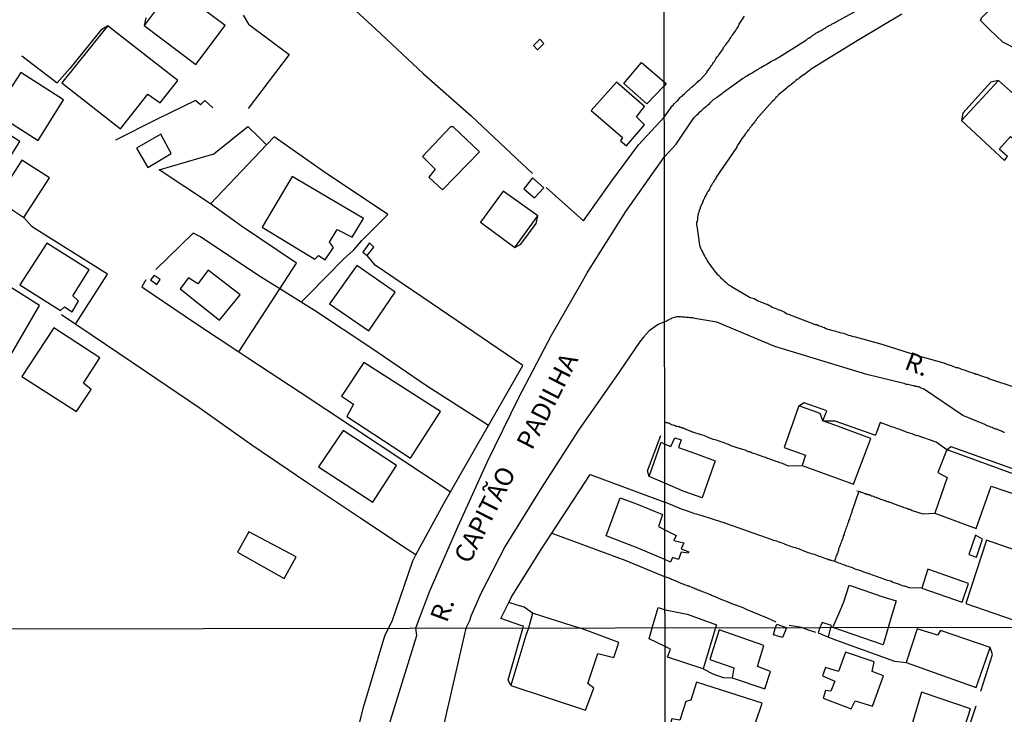
# Model space of a CAD drawing. Units: millimetres. Extents: x 180716 to 183131, y 1668736 to 1671511.
# Drawn here: x 181112 to 181246, y 1670942 to 1671036 of the extents above; entities that cross this region are included whole.
import ezdxf
from ezdxf.enums import TextEntityAlignment as Align

# ---------------------------------------------------------------- set-up
doc = ezdxf.new("R2010")
doc.units = ezdxf.units.MM
doc.header["$MEASUREMENT"] = 0
for name, color, linetype in [('V-EDIFICACAO', 2, 'Continuous'), ('V-LOTE', 10, 'Continuous'), ('V-NOME_DOS_LOGRADOUROS', 7, 'Continuous'), ('V-QUADRA', 41, 'Continuous'), ('V-TESTADA', 250, 'Continuous'), ('X-LIMITE_1000', 7, 'Continuous')]:
    doc.layers.add(name, color=color, linetype=linetype)

msp = doc.modelspace()

# ---------------------------------------------------------------- linework, layer by layer
at = {"layer": 'V-EDIFICACAO'}
for points in [[(181132.63, 1671040.88), (181132.23, 1671040.35), (181128.67, 1671035.61), (181135.69, 1671030.3), (181139.68, 1671035.61), (181133.34, 1671040.35), (181132.63, 1671040.88)], [(181123.74, 1671035.57), (181123.27, 1671034.99), (181117.49, 1671027.83), (181125.48, 1671021.58), (181129.18, 1671026.3), (181130.88, 1671025.11), (181133.26, 1671028.13), (181124.48, 1671034.99), (181123.74, 1671035.57)], [(181182.45, 1671033.74), (181181.6, 1671032.89), (181182.11, 1671032.29), (181183, 1671033.19), (181182.45, 1671033.74)], [(181199.33, 1671027.44), (181196.97, 1671024.96), (181193.85, 1671027.72), (181196.25, 1671030.58), (181199.33, 1671027.98), (181199.59, 1671027.73)], [(181111.92, 1671029.23), (181110.18, 1671026.51), (181108.99, 1671027.24), (181107.2, 1671024.51), (181114.3, 1671020.01), (181117.75, 1671025.53), (181111.92, 1671029.23)], [(181248.13, 1671023.75), (181248.81, 1671024.51), (181244.76, 1671028.14), (181239.71, 1671022.7), (181245.58, 1671017.27), (181245.96, 1671017.81), (181244.85, 1671018.82), (181246.37, 1671020.54), (181248.88, 1671018.44), (181251.13, 1671020.83), (181248.13, 1671023.75)], [(181189.42, 1671024.09), (181193.68, 1671020.39), (181193.38, 1671019.97), (181194.19, 1671019.29), (181196.65, 1671022.13), (181195.59, 1671023.2), (181196.65, 1671024.6), (181192.87, 1671027.92), (181189.42, 1671024.09)], [(181099.96, 1671017.18), (181103.72, 1671014.78), (181104.27, 1671014.74), (181104.91, 1671015.67), (181107.97, 1671013.8), (181111.79, 1671019.88), (181104.14, 1671024.73), (181099.85, 1671018.34), (181099.33, 1671017.57)], [(181170.68, 1671021.84), (181170.29, 1671021.84), (181166.51, 1671017.84), (181168.21, 1671016.1), (181167.36, 1671015.03), (181169.23, 1671013.29), (181174.25, 1671018.48), (181170.68, 1671021.84)], [(181127.65, 1671018.95), (181129.18, 1671016.35), (181132.37, 1671018.22), (181130.97, 1671020.86), (181127.65, 1671018.95)], [(181112.05, 1671017.33), (181108.61, 1671011.97), (181112.35, 1671009.55), (181115.83, 1671014.91), (181112.05, 1671017.33)], [(181148.78, 1671015.12), (181144.74, 1671008.23), (181151.88, 1671003.9), (181152.35, 1671004.36), (181153.29, 1671003.77), (181154.39, 1671005.47), (181153.88, 1671006.19), (181154.9, 1671007.89), (181156.94, 1671006.87), (181158.47, 1671009.42), (181148.78, 1671015.12)], [(181181.43, 1671014.91), (181180.28, 1671013.42), (181181.73, 1671012.19), (181182.96, 1671013.55), (181181.43, 1671014.91)], [(181177.48, 1671013.12), (181174.37, 1671008.91), (181179.05, 1671005.47), (181182.15, 1671009.76), (181177.48, 1671013.12)], [(181115.45, 1671006.06), (181111.79, 1671000.41), (181117.32, 1670996.92), (181117.87, 1670997.39), (181118.89, 1670996.75), (181119.79, 1670998.16), (181118.98, 1670998.92), (181121.23, 1671002.45), (181115.45, 1671006.06)], [(181159.32, 1671006.11), (181158.39, 1671004.83), (181158.98, 1671004.36), (181159.88, 1671005.51), (181159.32, 1671006.11)], [(181153.88, 1670997.82), (181159.2, 1670994.16), (181162.77, 1670999.39), (181157.58, 1671003), (181153.88, 1670997.82)], [(181130.03, 1671001.68), (181129.56, 1671001.09), (181130.41, 1671000.45), (181130.88, 1671001.13), (181130.03, 1671001.68)], [(181137.39, 1671002.41), (181135.98, 1671000.54), (181134.71, 1671001.34), (181133.56, 1670999.86), (181138.92, 1670995.6), (181141.72, 1670999.05), (181137.39, 1671002.41)], [(181112.09, 1670987.95), (181119.49, 1670983.19), (181121.49, 1670986.17), (181120.47, 1670987.06), (181122.68, 1670990.46), (181116.43, 1670994.54), (181112.09, 1670987.95)], [(181158.52, 1670989.87), (181155.5, 1670985.27), (181157.11, 1670984.17), (181156.22, 1670982.51), (181164.85, 1670976.86), (181168.93, 1670983.19), (181158.52, 1670989.87)], [(181220.88, 1670981.94), (181220.52, 1670982.91), (181217.62, 1670983.95), (181215.63, 1670978.32), (181218.51, 1670977.27), (181218.08, 1670975.84), (181225.06, 1670973.34), (181227.4, 1670979.54), (181222.52, 1670981.34), (181220.88, 1670981.94)], [(181155.71, 1670980.6), (181152.39, 1670975.67), (181159.75, 1670970.9), (181162.98, 1670975.84), (181155.71, 1670980.6)], [(181199.43, 1670973.48), (181197.28, 1670974.38), (181198.94, 1670979.03), (181199.42, 1670978.78), (181200.22, 1670978.44), (181200.8, 1670979.64), (181201.66, 1670979.34), (181201.28, 1670978.32), (181203.57, 1670977.49), (181206.27, 1670976.49), (181205.43, 1670974.18), (181204.48, 1670971.49), (181201.91, 1670972.37)], [(181237.74, 1670977.99), (181237.61, 1670977.67), (181236.51, 1670974.91), (181237.76, 1670974.22), (181236.09, 1670969.38), (181241.7, 1670967.3), (181243.77, 1670973.06), (181247.46, 1670971.79), (181248.34, 1670974.15), (181238.29, 1670977.79), (181237.74, 1670977.99)], [(181199.44, 1670963.08), (181195.88, 1670964.57), (181191.43, 1670966.31), (181193.35, 1670971.47), (181195.57, 1670970.65), (181199.08, 1670969.19), (181198.54, 1670967.58), (181199.44, 1670967.11), (181200.97, 1670966.34), (181200.65, 1670965.69), (181201.99, 1670965.34), (181201.64, 1670964.54), (181202.7, 1670964.13), (181202.6, 1670963.95), (181201.63, 1670964.07), (181201.27, 1670963.1), (181200.47, 1670963.36), (181200.21, 1670962.75)], [(181142.91, 1670966.87), (181141.38, 1670964.1), (181147.72, 1670960.53), (181149.33, 1670963.46), (181142.91, 1670966.87)], [(181246.72, 1670954.9), (181249.08, 1670954.09), (181251.96, 1670962.65), (181243.13, 1670965.73), (181240.32, 1670957.1)], [(181240.7, 1670963.76), (181241.77, 1670963.41), (181242.59, 1670965.84), (181241.6, 1670966.42), (181240.7, 1670963.76)], [(181235.14, 1670961.76), (181234.32, 1670959.19), (181239.79, 1670957.29), (181240.65, 1670959.84), (181235.14, 1670961.76)], [(181222.25, 1670953.85), (181223.06, 1670955.71), (181223.75, 1670957.33), (181224.44, 1670959.6), (181226.58, 1670958.89), (181228.77, 1670958.12), (181230.86, 1670957.46), (181230.16, 1670955.25), (181229.75, 1670953.86), (181229.09, 1670951.51)], [(181188.06, 1670953.72), (181186.83, 1670954.1), (181182.85, 1670955.35), (181181.44, 1670955.81), (181181.17, 1670954.78), (181180.88, 1670953.75), (181180.54, 1670952.78), (181178.5, 1670946), (181188.64, 1670942.64), (181189.79, 1670945.62), (181188.96, 1670946.26), (181190.33, 1670950.32), (181192.47, 1670949.77), (181193.15, 1670951.82), (181188.83, 1670953.43)], [(181199.46, 1670951.29), (181197.27, 1670952.33), (181197.71, 1670953.81), (181198.52, 1670956.57), (181199.46, 1670956.27), (181200.2, 1670956.12), (181202.45, 1670955.65), (181205.06, 1670954.72), (181206.45, 1670954.23), (181206.32, 1670953.82), (181204.64, 1670948.24), (181199.78, 1670949.81), (181200.18, 1670950.9)], [(181220.49, 1670953.85), (181220.26, 1670953.12), (181221.64, 1670952.54), (181221.97, 1670953.85), (181222.04, 1670954.12), (181220.79, 1670954.54), (181220.62, 1670954.14)], [(181206.82, 1670953.56), (181205.51, 1670949.52), (181208.78, 1670948.37), (181208.58, 1670947.03), (181213, 1670945.55), (181213.78, 1670947.87), (181212, 1670948.57), (181212.88, 1670951.42), (181206.82, 1670953.56)], [(181214.45, 1670953.84), (181214.64, 1670954.3), (181215.76, 1670953.89), (181215.96, 1670953.84), (181215.76, 1670953.36), (181215.41, 1670952.51), (181214.2, 1670952.86), (181214.42, 1670953.74)], [(181236.86, 1670953.43), (181236.45, 1670952.81), (181233.71, 1670953.68), (181232.2, 1670949.12), (181241.71, 1670945.72), (181243.61, 1670951.13), (181236.86, 1670953.43)], [(181223.96, 1670950.5), (181223.02, 1670947.89), (181221.23, 1670948.43), (181220.83, 1670947.3), (181222.52, 1670946.55), (181221.99, 1670945.22), (181221.26, 1670945.32), (181220.92, 1670944.24), (181224.71, 1670942.83), (181225.26, 1670943.88), (181227.63, 1670943.17), (181229.14, 1670947.31), (181227.59, 1670947.88), (181227.86, 1670949.2), (181223.96, 1670950.5)], [(181203.73, 1670946.42), (181202.95, 1670943.99), (181202.28, 1670943.79), (181201.47, 1670941.27), (181200.35, 1670941.45), (181199.61, 1670938.77), (181204, 1670937.4), (181204.42, 1670938.36), (181204.89, 1670938.45), (181209.05, 1670937.14), (181209.28, 1670936.83), (181209.08, 1670936.09), (181210.76, 1670935.58), (181212.37, 1670940.17), (181211.74, 1670940.9), (181212.63, 1670943.58), (181203.73, 1670946.42)], [(181234.29, 1670945.07), (181232.98, 1670940.64), (181235.42, 1670939.8), (181235.49, 1670939.14), (181239.35, 1670937.87), (181240.95, 1670942.81), (181234.29, 1670945.07)]]:
    msp.add_lwpolyline(points, close=True, dxfattribs=at)
at = {"layer": 'V-LOTE'}
for points in [[(181199.29, 1671050.23), (181192.1, 1671056.52), (181186.68, 1671061.38), (181181.21, 1671066.19), (181179.16, 1671068.18), (181172.77, 1671061.38), (181165.51, 1671053.25), (181157.73, 1671045.17), (181153.64, 1671041.13), (181160.14, 1671035.1), (181166.64, 1671029.07), (181173.09, 1671023.34), (181179.33, 1671017.51), (181181.43, 1671015.52)], [(181245.55, 1671039.98), (181245.19, 1671039.6), (181245.17, 1671039.57), (181245.11, 1671039.55), (181245.09, 1671039.48), (181244.98, 1671039.39), (181244.98, 1671039.37), (181244.92, 1671039.33), (181244.85, 1671039.18), (181244.72, 1671039.07), (181244.61, 1671038.94), (181244.44, 1671038.75), (181244.22, 1671038.53), (181243.98, 1671038.27), (181243.84, 1671038.12), (181243.68, 1671037.93), (181243.45, 1671037.69), (181243.21, 1671037.43), (181243.04, 1671037.24), (181242.82, 1671037), (181242.58, 1671036.78), (181242.41, 1671036.61), (181242.37, 1671036.54), (181242.25, 1671036.35)], [(181142.15, 1671037.01), (181142.88, 1671035.78)], [(181199.34, 1671023.19), (181200.27, 1671024.48), (181200.27, 1671024.51), (181200.38, 1671024.66), (181200.53, 1671024.81), (181200.7, 1671024.98), (181200.85, 1671025.15), (181201.05, 1671025.33), (181201.2, 1671025.45), (181201.5, 1671025.83), (181201.6, 1671025.93), (181201.76, 1671026.04), (181201.89, 1671026.19), (181202.08, 1671026.34), (181202.21, 1671026.47), (181202.32, 1671026.58), (181202.47, 1671026.69), (181202.62, 1671026.86), (181202.77, 1671026.99), (181202.88, 1671027.05), (181203.03, 1671027.23), (181203.18, 1671027.35), (181203.33, 1671027.46), (181203.44, 1671027.57), (181203.59, 1671027.7), (181203.72, 1671027.81), (181203.85, 1671027.94), (181203.96, 1671028.04), (181204.09, 1671028.13), (181204.2, 1671028.24), (181204.33, 1671028.35), (181205.08, 1671029.18), (181205.1, 1671029.19), (181205.14, 1671029.23), (181205.12, 1671029.34), (181205.21, 1671029.36), (181205.23, 1671029.49), (181205.3, 1671029.54), (181205.34, 1671029.6), (181205.45, 1671029.75), (181205.58, 1671029.88), (181205.64, 1671030.01), (181205.75, 1671030.18), (181205.79, 1671030.22), (181205.86, 1671030.29), (181205.96, 1671030.44), (181206.05, 1671030.57), (181206.18, 1671030.74), (181206.25, 1671030.92), (181206.35, 1671031.09), (181206.46, 1671031.22), (181206.59, 1671031.39), (181206.7, 1671031.52), (181206.74, 1671031.65), (181206.87, 1671031.82), (181206.98, 1671031.95), (181207.11, 1671032.13), (181207.24, 1671032.3), (181207.35, 1671032.47), (181207.35, 1671032.49), (181207.39, 1671032.6), (181207.45, 1671032.73), (181207.58, 1671032.86), (181207.71, 1671033.01), (181207.84, 1671033.2), (181207.95, 1671033.33), (181208.06, 1671033.48), (181208.21, 1671033.68), (181208.25, 1671033.81), (181208.38, 1671033.98), (181208.47, 1671034.15), (181208.58, 1671034.26), (181208.71, 1671034.46), (181208.84, 1671034.63), (181208.94, 1671034.76), (181209.05, 1671034.93), (181209.14, 1671035.1), (181209.27, 1671035.28), (181209.37, 1671035.45), (181209.53, 1671035.79), (181210.25, 1671036.89)], [(181242.25, 1671036.35), (181243.57, 1671035.02), (181245.31, 1671033.42), (181245.45, 1671033.3), (181247.22, 1671032.42)], [(181142.88, 1671035.78), (181148.38, 1671031.67), (181142.8, 1671024.36)], [(181112.07, 1671031.48), (181116.87, 1671027.81)], [(181138, 1671024.45), (181136.93, 1671025.42), (181136.36, 1671024.86), (181135.65, 1671025.42), (181130.38, 1671022.86), (181124.8, 1671020.05)], [(181188.39, 1671009.07), (181192.23, 1671014.54), (181195.86, 1671019.4), (181199.34, 1671023.19)], [(181137.7, 1671011.41), (181130.74, 1671016.01), (181138.16, 1671018.21), (181142.76, 1671021.89), (181144.3, 1671020.39), (181145.3, 1671019.41)], [(181157.16, 1671005.16), (181158.25, 1671006.43), (181161.78, 1671009.96), (181153.03, 1671015.79), (181146.33, 1671020.49), (181145.3, 1671019.41)], [(181145.3, 1671019.41), (181137.7, 1671011.41)], [(181110.22, 1670990.25), (181114.46, 1670997.6), (181106.33, 1671002.71), (181098.2, 1671007.62), (181091.29, 1671012.22), (181083.31, 1671017.21)], [(181183.32, 1671013.62), (181188.39, 1671009.07)], [(181147.12, 1670999.85), (181149.39, 1671003.36), (181141.92, 1671008.37), (181137.7, 1671011.41)], [(181119.37, 1670995.06), (181123.72, 1671001.86), (181113.74, 1671008.1), (181113.41, 1671008.32), (181112.35, 1671009.55)], [(181147.12, 1670999.85), (181144.15, 1671001.69), (181136.32, 1671006.91), (181135.35, 1671007.42), (181130.28, 1671002.46)], [(181151, 1670999.05), (181155.85, 1671003.98), (181157.02, 1671005)], [(181157.02, 1671005), (181157.16, 1671005.16)], [(181160.09, 1671003.05), (181158.98, 1671004.36)], [(181180.12, 1670989.46), (181168.96, 1670997.03), (181160.09, 1671003.05)], [(181128.9, 1671001.08), (181128.39, 1671000.11), (181135.65, 1670995.2), (181141.57, 1670991.28)], [(181141.57, 1670991.28), (181147.12, 1670999.85)], [(181150.02, 1670998.05), (181147.12, 1670999.85)], [(181150.02, 1670998.05), (181151, 1670999.05)], [(181175.46, 1670981.3), (181167.16, 1670986.6), (181159.49, 1670991.82), (181151.82, 1670996.93), (181150.02, 1670998.05)], [(181164.61, 1670964.38), (181158.14, 1670968.68), (181150.67, 1670973.64), (181143.3, 1670978.6), (181136.14, 1670983.71), (181128.88, 1670988.62), (181121.62, 1670993.53), (181117.48, 1670996.34)], [(181141.57, 1670991.28), (181142.76, 1670990.5), (181149.87, 1670985.8), (181156.98, 1670981.1), (181164.09, 1670976.4), (181169.3, 1670972.96)], [(181175.46, 1670981.3), (181178.48, 1670986.6), (181180.12, 1670989.46)], [(181170.3, 1670972.3), (181173.93, 1670978.62), (181175.46, 1670981.3)], [(181216.27, 1670975.79), (181215.78, 1670975.93), (181215.78, 1670975.96), (181215.78, 1670976), (181215.59, 1670976.04), (181215.4, 1670976.13), (181215.23, 1670976.17), (181215.05, 1670976.24), (181214.88, 1670976.3), (181214.71, 1670976.36), (181214.53, 1670976.41), (181213.46, 1670976.81), (181213.43, 1670976.8), (181213.35, 1670976.82), (181213.28, 1670976.86), (181213.11, 1670976.93), (181212.96, 1670976.99), (181212.72, 1670977.05), (181212.57, 1670977.12), (181212.33, 1670977.2), (181212.16, 1670977.27), (181211.99, 1670977.33), (181211.82, 1670977.4), (181211.64, 1670977.46), (181211.47, 1670977.49), (181211.3, 1670977.55), (181211.13, 1670977.62), (181210.95, 1670977.7), (181210.78, 1670977.72), (181210.67, 1670977.74), (181210.61, 1670977.81), (181210.5, 1670977.9), (181209.36, 1670978.2), (181208.29, 1670978.58), (181208.17, 1670978.65), (181208.06, 1670978.69), (181207.8, 1670978.8), (181207.59, 1670978.89), (181207.37, 1670978.97), (181207.16, 1670979.02), (181206.94, 1670979.1), (181206.68, 1670979.19), (181206.46, 1670979.3), (181206.21, 1670979.36), (181205.99, 1670979.41), (181205.79, 1670979.49), (181205.52, 1670979.58), (181205.3, 1670979.66), (181205.04, 1670979.79), (181204.82, 1670979.88), (181204.57, 1670979.97), (181204.35, 1670980.01), (181203.24, 1670980.4), (181203.06, 1670980.44), (181202.9, 1670980.53), (181202.71, 1670980.59), (181202.54, 1670980.66), (181202.36, 1670980.72), (181202.24, 1670980.79), (181202.11, 1670980.83), (181202.04, 1670980.87), (181201.93, 1670980.87), (181201.91, 1670980.92), (181201.78, 1670980.92), (181201.76, 1670980.96), (181201.71, 1670980.96), (181201.65, 1670980.98), (181201.63, 1670981), (181201.52, 1670981), (181201.46, 1670981.07), (181201.39, 1670981.09), (181201.29, 1670981.13), (181201.16, 1670981.15), (181201.03, 1670981.17), (181200.98, 1670981.17), (181200.87, 1670981.22), (181200.85, 1670981.26), (181200.81, 1670981.26), (181200.74, 1670981.28), (181200.68, 1670981.3), (181200.55, 1670981.35), (181200.38, 1670981.39), (181200.21, 1670981.48), (181200.08, 1670981.52), (181199.95, 1670981.59), (181199.78, 1670981.63), (181199.6, 1670981.69), (181199.54, 1670981.72), (181199.51, 1670981.72), (181199.41, 1670981.77)], [(181228.65, 1670981.68), (181228.04, 1670979.98)], [(181237.74, 1670977.98), (181236.29, 1670979.01), (181233.69, 1670979.93), (181233.61, 1670979.9), (181233.56, 1670979.92), (181233.44, 1670979.97), (181233.22, 1670980.05), (181233.01, 1670980.14), (181232.79, 1670980.21), (181232.57, 1670980.29), (181232.36, 1670980.35), (181232.14, 1670980.44), (181231.95, 1670980.53), (181231.67, 1670980.61), (181231.47, 1670980.7), (181231.24, 1670980.79), (181231.02, 1670980.83), (181230.8, 1670980.92), (181230.59, 1670981), (181230.37, 1670981.07), (181230.18, 1670981.13), (181229.9, 1670981.24), (181228.65, 1670981.68)], [(181218.08, 1670975.83), (181216.27, 1670975.79)], [(181184.07, 1670966.68), (181189.28, 1670974.65)], [(181189.28, 1670974.65), (181198.08, 1670971.38), (181199.44, 1670970.86)], [(181165.61, 1670963.72), (181169.38, 1670970.69), (181170.3, 1670972.3)], [(181169.3, 1670972.96), (181170.3, 1670972.3)], [(181225.79, 1670972.36), (181224.84, 1670969.6), (181224.82, 1670969.57), (181224.82, 1670969.46), (181224.78, 1670969.42), (181224.72, 1670969.35), (181224.72, 1670969.25), (181224.65, 1670969.07), (181224.59, 1670968.9), (181224.52, 1670968.73), (181224.5, 1670968.56), (181224.39, 1670968.38), (181224.37, 1670968.21), (181224.26, 1670968.04), (181224.24, 1670967.87), (181224.18, 1670967.69), (181224.11, 1670967.52), (181224.03, 1670967.35), (181223.98, 1670967.18), (181223.92, 1670967), (181223.85, 1670966.83), (181223.79, 1670966.66), (181223.77, 1670966.48), (181223.66, 1670966.27), (181223.64, 1670966.1), (181223.55, 1670965.92), (181223.51, 1670965.75), (181223.4, 1670965.58), (181223.38, 1670965.41), (181223.27, 1670965.23), (181223.25, 1670965.06), (181223.14, 1670964.89), (181223.12, 1670964.72), (181223.03, 1670964.54), (181223.03, 1670964.37), (181223.01, 1670964.26), (181222.95, 1670964.24), (181222.92, 1670964.2), (181222.9, 1670964.02), (181222.88, 1670963.89), (181222.79, 1670963.85), (181222.77, 1670963.68), (181222.75, 1670963.59), (181222.69, 1670963.57), (181222.67, 1670963.51), (181222.65, 1670963.33), (181222.54, 1670963.16), (181222.46, 1670962.88), (181222.44, 1670962.85)], [(181225.52, 1670972.44), (181225.9, 1670972.33), (181225.95, 1670972.33), (181226.1, 1670972.24), (181226.27, 1670972.2), (181226.4, 1670972.14), (181226.6, 1670972.07), (181226.66, 1670972.05), (181226.68, 1670971.98), (181226.75, 1670971.98), (181226.79, 1670971.99), (181226.88, 1670971.99), (181227.01, 1670971.94), (181227.11, 1670971.92), (181227.18, 1670971.88), (181227.31, 1670971.86), (181227.35, 1670971.81), (181227.44, 1670971.75), (181227.57, 1670971.72), (181227.76, 1670971.68), (181227.91, 1670971.62), (181228.11, 1670971.55), (181228.26, 1670971.46), (181228.43, 1670971.42), (181228.56, 1670971.38), (181228.73, 1670971.29), (181228.91, 1670971.25), (181229.04, 1670971.21), (181229.17, 1670971.16), (181229.27, 1670971.1), (181229.34, 1670971.1), (181229.51, 1670971.03), (181229.64, 1670970.99), (181229.77, 1670970.95), (181229.94, 1670970.9), (181230.11, 1670970.82), (181230.24, 1670970.77), (181230.42, 1670970.71), (181230.59, 1670970.64), (181230.72, 1670970.6), (181230.85, 1670970.56), (181231.02, 1670970.47), (181231.19, 1670970.43), (181231.32, 1670970.39), (181231.5, 1670970.32), (181231.58, 1670970.3), (181231.67, 1670970.26), (181231.8, 1670970.21), (181231.84, 1670970.19), (181231.88, 1670970.15), (181231.93, 1670970.15), (181232.1, 1670970.13), (181232.27, 1670970.08), (181232.4, 1670970.02), (181232.53, 1670969.95), (181232.72, 1670969.91), (181232.83, 1670969.89), (181232.89, 1670969.8), (181234.46, 1670969.29), (181236.09, 1670969.37)], [(181213.99, 1670965.77), (181211.56, 1670966.61), (181211.13, 1670966.76), (181210.93, 1670966.85), (181210.65, 1670966.93), (181210.44, 1670967.02), (181207.59, 1670968.04), (181207.37, 1670968.1), (181207.16, 1670968.18), (181204.35, 1670969.07), (181204.13, 1670969.13), (181203.92, 1670969.22), (181203.7, 1670969.26), (181203.49, 1670969.31), (181203.27, 1670969.39), (181203.06, 1670969.48), (181202.84, 1670969.52), (181202.64, 1670969.61), (181202.36, 1670969.72), (181202.15, 1670969.78), (181201.93, 1670969.85), (181199.44, 1670970.86)], [(181178.22, 1670957.26), (181178.54, 1670957.93), (181182.53, 1670964.32), (181184.07, 1670966.68)], [(181184.07, 1670966.68), (181194.1, 1670962.95), (181199.45, 1670960.75)], [(181222.44, 1670962.85), (181222.16, 1670962.91), (181222, 1670962.94), (181221.91, 1670962.96), (181221.91, 1670962.99), (181221.79, 1670963.03), (181221.72, 1670963.05), (181221.7, 1670963.07), (181221.61, 1670963.07), (181221.48, 1670963.12), (181221.31, 1670963.2), (181221.05, 1670963.29), (181220.84, 1670963.35), (181220.62, 1670963.44), (181220.4, 1670963.52), (181220.19, 1670963.61), (181219.97, 1670963.68), (181219.8, 1670963.76), (181219.54, 1670963.83), (181219.33, 1670963.87), (181219.11, 1670963.96), (181218.89, 1670964.02), (181218.72, 1670964.11), (181218.46, 1670964.19), (181218.25, 1670964.28), (181218.03, 1670964.34), (181217.81, 1670964.43), (181217.6, 1670964.52), (181217.38, 1670964.58), (181217.21, 1670964.67), (181216.95, 1670964.73), (181216.74, 1670964.78), (181216.54, 1670964.86), (181216.26, 1670964.95), (181216.05, 1670965.06), (181215.83, 1670965.12), (181215.76, 1670965.15), (181215.7, 1670965.19), (181215.48, 1670965.25), (181215.27, 1670965.34), (181215.05, 1670965.42), (181214.84, 1670965.49), (181214.62, 1670965.58), (181214.41, 1670965.64), (181214.19, 1670965.68), (181213.99, 1670965.77)], [(181165.61, 1670963.72), (181164.61, 1670964.38)], [(181161.87, 1670953.76), (181162.38, 1670954.74), (181165.18, 1670962.92), (181165.61, 1670963.72)], [(181232.64, 1670959.24), (181231.96, 1670959.47), (181231.88, 1670959.47), (181231.71, 1670959.51), (181231.5, 1670959.62), (181231.3, 1670959.68), (181231.02, 1670959.77), (181230.76, 1670959.9), (181230.55, 1670959.94), (181230.33, 1670960.03), (181230.11, 1670960.14), (181229.9, 1670960.18), (181229.68, 1670960.24), (181229.42, 1670960.33), (181229.17, 1670960.42), (181228.95, 1670960.53), (181228.73, 1670960.59), (181228.52, 1670960.66), (181228.3, 1670960.76), (181228.04, 1670960.85), (181227.83, 1670960.91), (181227.61, 1670960.98), (181227.4, 1670961.06), (181227.18, 1670961.13), (181227.11, 1670961.15), (181227.02, 1670961.17), (181226.92, 1670961.22), (181226.71, 1670961.28), (181226.51, 1670961.37), (181226.23, 1670961.45), (181226.03, 1670961.54), (181225.76, 1670961.65), (181225.54, 1670961.71), (181225.28, 1670961.8), (181225.09, 1670961.88), (181224.81, 1670961.99), (181224.59, 1670962.06), (181224.37, 1670962.14), (181224.16, 1670962.19), (181223.94, 1670962.27), (181223.68, 1670962.36), (181223.47, 1670962.44), (181223.25, 1670962.53), (181223.04, 1670962.6), (181222.82, 1670962.68), (181222.44, 1670962.85)], [(181214.55, 1670954.59), (181213.38, 1670955.14), (181210.59, 1670956.25), (181210.05, 1670956.51), (181208.58, 1670957.07), (181208.54, 1670957.09), (181208.36, 1670957.16), (181208.3, 1670957.18), (181208.23, 1670957.22), (181206.85, 1670957.76), (181206.68, 1670957.83), (181206.01, 1670958.11), (181205.77, 1670958.2), (181205.64, 1670958.28), (181205.47, 1670958.33), (181205.32, 1670958.41), (181205.08, 1670958.5), (181204.93, 1670958.58), (181204.7, 1670958.65), (181204.52, 1670958.69), (181204.35, 1670958.78), (181204.18, 1670958.84), (181204.02, 1670958.91), (181203.83, 1670958.99), (181203.66, 1670959.06), (181203.49, 1670959.1), (181203.37, 1670959.19), (181203.23, 1670959.23), (181203.06, 1670959.32), (181202.88, 1670959.36), (181202.75, 1670959.45), (181202.58, 1670959.49), (181202.43, 1670959.58), (181202.24, 1670959.62), (181202.06, 1670959.66), (181201.89, 1670959.75), (181201.72, 1670959.81), (181201.54, 1670959.9), (181201.37, 1670959.96), (181201.22, 1670960.03), (181201.03, 1670960.11), (181200.85, 1670960.2), (181200.68, 1670960.24), (181200.51, 1670960.35), (181200.34, 1670960.4), (181200.18, 1670960.46), (181199.99, 1670960.55), (181199.82, 1670960.59), (181199.45, 1670960.75)], [(181234.32, 1670959.18), (181232.64, 1670959.24)], [(181177.16, 1670955.06), (181178.22, 1670957.26)], [(181179.22, 1670956.95), (181178.22, 1670957.26)], [(181180.3, 1670956.6), (181179.22, 1670956.95)], [(181181.44, 1670955.81), (181180.3, 1670956.6)], [(181180.21, 1670954.03), (181179.84, 1670954.15), (181177.16, 1670955.06)], [(181154.27, 1670926.39), (181158.51, 1670943.19), (181161.38, 1670952.74), (181161.87, 1670953.76)], [(181218.03, 1670953.84), (181217.76, 1670953.92), (181216.29, 1670954.13)], [(181219.91, 1670953.18), (181218.79, 1670953.54), (181218.03, 1670953.84)], [(181221.64, 1670952.54), (181222.97, 1670952.03), (181230.64, 1670949.29), (181232.2, 1670949.12)], [(181204.64, 1670948.24), (181205.93, 1670947.57)], [(181205.93, 1670947.57), (181207.33, 1670947.06), (181208.58, 1670947.03)]]:
    msp.add_lwpolyline(points, dxfattribs=at)
at = {"layer": 'V-QUADRA'}
for points in [[(181160, 1670934.2), (181165.73, 1670952.75), (181165.58, 1670953.75), (181165.58, 1670953.75), (181165.96, 1670954.75), (181167.5, 1670958.85), (181171.33, 1670967.62), (181175.32, 1670976.39), (181179.55, 1670985), (181184.02, 1670993.57), (181188, 1671000.47), (181188, 1671000.47), (181188.89, 1671002.02), (181194.12, 1671010.35), (181199.35, 1671017.72), (181199.35, 1671017.72), (181200.94, 1671019.5), (181200.94, 1671019.5), (181201.06, 1671019.63), (181203.26, 1671022.94), (181203.33, 1671022.97), (181203.46, 1671023.17), (181203.72, 1671023.43), (181204, 1671023.68), (181204.19, 1671023.88), (181204.43, 1671024.1), (181204.67, 1671024.33), (181204.93, 1671024.59), (181205.08, 1671024.68), (181205.27, 1671024.85), (181205.47, 1671025), (181205.64, 1671025.17), (181205.86, 1671025.37), (181206.05, 1671025.56), (181206.34, 1671025.74), (181206.48, 1671025.87), (181206.74, 1671026.06), (181206.98, 1671026.23), (181207.2, 1671026.38), (181207.39, 1671026.58), (181209.98, 1671028.42), (181210.22, 1671028.56), (181210.39, 1671028.67), (181210.56, 1671028.78), (181210.78, 1671028.91), (181210.8, 1671028.91), (181210.89, 1671028.99), (181211, 1671028.99), (181211.1, 1671029.08), (181211.21, 1671029.15), (181211.43, 1671029.29), (181211.62, 1671029.43), (181211.77, 1671029.49), (181211.99, 1671029.62), (181212.16, 1671029.73), (181212.29, 1671029.81), (181212.46, 1671029.9), (181212.68, 1671030.03), (181212.91, 1671030.18), (181213.15, 1671030.29), (181213.17, 1671030.33), (181213.26, 1671030.33), (181213.34, 1671030.44), (181213.41, 1671030.46), (181213.63, 1671030.59), (181213.84, 1671030.72), (181214.02, 1671030.8), (181214.21, 1671030.91), (181214.41, 1671031.02), (181214.6, 1671031.15), (181214.84, 1671031.28), (181214.99, 1671031.35), (181218.52, 1671033.59), (181218.57, 1671033.63), (181218.7, 1671033.72), (181218.85, 1671033.83), (181219, 1671033.91), (181219.15, 1671034.02), (181219.28, 1671034.08), (181219.43, 1671034.22), (181219.54, 1671034.28), (181219.67, 1671034.41), (181219.8, 1671034.43), (181219.82, 1671034.48), (181219.93, 1671034.56), (181220.02, 1671034.6), (181220.19, 1671034.69), (181220.36, 1671034.8), (181220.53, 1671034.88), (181220.66, 1671034.95), (181220.79, 1671035.03), (181220.92, 1671035.1), (181221.07, 1671035.21), (181221.18, 1671035.25), (181221.35, 1671035.38), (181221.5, 1671035.47), (181221.66, 1671035.55), (181221.83, 1671035.64), (181222, 1671035.72), (181222.17, 1671035.83), (181222.3, 1671035.9), (181222.45, 1671035.98), (181222.61, 1671036.07), (181222.71, 1671036.12), (181227.2, 1671038.62)], [(181231.63, 1671037.15), (181225.54, 1671033.54), (181219.45, 1671029.77), (181218.27, 1671028.87), (181218.14, 1671028.85), (181218.07, 1671028.78), (181217.9, 1671028.65), (181217.71, 1671028.5), (181217.56, 1671028.39), (181217.38, 1671028.28), (181217.21, 1671028.13), (181217.08, 1671028), (181216.95, 1671027.89), (181216.82, 1671027.78), (181216.63, 1671027.63), (181216.48, 1671027.53), (181216.34, 1671027.42), (181216.22, 1671027.31), (181216.04, 1671027.18), (181215.92, 1671027.07), (181215.54, 1671026.75), (181214.88, 1671026.21), (181214.79, 1671026.12), (181214.71, 1671026.01), (181214.64, 1671025.93), (181214.49, 1671025.82), (181214.45, 1671025.8), (181214.45, 1671025.74), (181214.4, 1671025.7), (181214.34, 1671025.63), (181214.21, 1671025.48), (181214.06, 1671025.35), (181213.99, 1671025.28), (181211.84, 1671022.84), (181211.81, 1671022.76), (181211.75, 1671022.69), (181211.66, 1671022.57), (181211.58, 1671022.48), (181211.53, 1671022.37), (181211.45, 1671022.28), (181211.3, 1671022.15), (181211.27, 1671022.05), (181211.21, 1671022.03), (181211.17, 1671022), (181211.14, 1671021.9), (181211.04, 1671021.81), (181210.97, 1671021.7), (181210.88, 1671021.55), (181210.82, 1671021.46), (181210.71, 1671021.34), (181210.6, 1671021.23), (181210.54, 1671021.12), (181210.43, 1671021.01), (181210.43, 1671020.97), (181210.39, 1671020.95), (181210.37, 1671020.9), (181210.35, 1671020.88), (181210.13, 1671020.6), (181209.91, 1671020.3), (181209.74, 1671020.04), (181209.61, 1671019.83), (181209.46, 1671019.61), (181209.29, 1671019.35), (181209.2, 1671019.14), (181209.18, 1671019.11), (181206.39, 1671015), (181206.35, 1671014.91), (181206.33, 1671014.82), (181206.33, 1671014.75), (181206.27, 1671014.75), (181206.22, 1671014.69), (181206.12, 1671014.54), (181206.01, 1671014.37), (181205.94, 1671014.22), (181205.83, 1671014.11), (181205.75, 1671013.93), (181205.64, 1671013.76), (181205.53, 1671013.57), (181205.47, 1671013.4), (181205.38, 1671013.27), (181205.32, 1671013.14), (181205.23, 1671013.03), (181205.14, 1671012.83), (181205.08, 1671012.71), (181205.01, 1671012.58), (181204.99, 1671012.55), (181204.95, 1671012.53), (181204.95, 1671012.45), (181204.93, 1671012.38), (181204.82, 1671012.31), (181204.8, 1671012.14), (181204.76, 1671012.12), (181204.74, 1671012.08), (181204.71, 1671012.03), (181204.63, 1671011.84), (181204.58, 1671011.71), (181204.56, 1671011.67), (181204.5, 1671011.54), (181204.48, 1671011.41), (181204.44, 1671011.34), (181204.37, 1671011.26), (181204.37, 1671011.24), (181204.35, 1671011.15), (181204.32, 1671011.07), (181204.24, 1671010.94), (181204.22, 1671010.81), (181204.2, 1671010.7), (181204.15, 1671010.63), (181204.09, 1671010.5), (181204.09, 1671010.38), (181204.02, 1671010.25), (181203.96, 1671010.07), (181203.96, 1671009.94), (181203.92, 1671009.81), (181203.85, 1671009.64), (181203.85, 1671009.47), (181203.87, 1671009.34), (181203.85, 1671009.21), (181203.79, 1671009.04), (181203.74, 1671008.91), (181203.74, 1671008.78), (181203.74, 1671008.65), (181203.74, 1671008.48), (181203.75, 1671008.41), (181204.11, 1671005.77), (181204.32, 1671005.28), (181204.45, 1671005.02), (181204.56, 1671004.81), (181204.69, 1671004.55), (181204.82, 1671004.33), (181204.95, 1671004.07), (181205.06, 1671003.86), (181205.19, 1671003.64), (181205.34, 1671003.38), (181205.51, 1671003.17), (181205.68, 1671002.93), (181205.88, 1671002.65), (181206.07, 1671002.41), (181206.31, 1671002.13), (181206.48, 1671001.91), (181206.81, 1671001.61), (181206.92, 1671001.48), (181207, 1671001.4), (181207.32, 1671001.1), (181207.5, 1671000.92), (181207.74, 1671000.7), (181207.99, 1671000.49), (181208.23, 1671000.32), (181208.45, 1671000.21), (181208.47, 1671000.19), (181211.03, 1670998.69), (181211.56, 1670998.52), (181211.77, 1670998.39), (181211.99, 1670998.29), (181212.2, 1670998.18), (181212.42, 1670998.09), (181212.68, 1670998.01), (181212.89, 1670997.92), (181213.11, 1670997.81), (181213.33, 1670997.75), (181213.54, 1670997.62), (181213.8, 1670997.51), (181214.02, 1670997.38), (181214.28, 1670997.27), (181214.49, 1670997.19), (181214.71, 1670997.1), (181214.92, 1670996.99), (181215.14, 1670996.95), (181215.4, 1670996.8), (181215.61, 1670996.71), (181215.83, 1670996.58), (181216.05, 1670996.45), (181216.26, 1670996.41), (181216.52, 1670996.28), (181216.67, 1670996.22), (181219.86, 1670995.02), (181220.06, 1670995.01), (181220.15, 1670994.94), (181220.21, 1670994.92), (181220.27, 1670994.9), (181220.4, 1670994.84), (181220.62, 1670994.77), (181220.88, 1670994.64), (181221.09, 1670994.6), (181221.31, 1670994.47), (181221.57, 1670994.38), (181221.79, 1670994.34), (181222.04, 1670994.23), (181222.26, 1670994.19), (181222.52, 1670994.13), (181222.73, 1670994.08), (181222.95, 1670994.02), (181223.21, 1670993.93), (181223.43, 1670993.89), (181223.68, 1670993.82), (181223.9, 1670993.73), (181224.16, 1670993.65), (181224.37, 1670993.58), (181224.59, 1670993.5), (181224.85, 1670993.43), (181225.07, 1670993.37), (181225.32, 1670993.33), (181225.47, 1670993.29), (181228.9, 1670992.36), (181233.88, 1670990.76), (181237.14, 1670989.83), (181237.32, 1670989.81), (181237.41, 1670989.74), (181237.62, 1670989.68), (181237.84, 1670989.59), (181238.06, 1670989.53), (181238.31, 1670989.42), (181238.53, 1670989.33), (181238.75, 1670989.25), (181238.96, 1670989.18), (181239.18, 1670989.16), (181239.44, 1670989.07), (181239.65, 1670988.97), (181239.87, 1670988.9), (181240.08, 1670988.84), (181240.3, 1670988.75), (181240.56, 1670988.66), (181240.77, 1670988.6), (181240.99, 1670988.53), (181241.21, 1670988.43), (181241.42, 1670988.38), (181241.68, 1670988.28), (181241.9, 1670988.25), (181242.16, 1670988.15), (181242.37, 1670988.06), (181242.59, 1670987.99), (181242.8, 1670987.91), (181243.02, 1670987.84), (181243.28, 1670987.76), (181243.51, 1670987.65), (181246.97, 1670986.48)], [(181245.56, 1670980.33), (181245.52, 1670980.33), (181245.46, 1670980.36), (181245.41, 1670980.4), (181245.33, 1670980.42), (181245.22, 1670980.46), (181245.07, 1670980.55), (181244.87, 1670980.61), (181244.7, 1670980.7), (181244.53, 1670980.79), (181244.36, 1670980.81), (181244.18, 1670980.87), (181244.01, 1670980.94), (181243.88, 1670981), (181243.71, 1670981.07), (181243.54, 1670981.15), (181243.36, 1670981.22), (181243.19, 1670981.26), (181243.04, 1670981.35), (181242.91, 1670981.42), (181239.89, 1670982.65), (181234.7, 1670986.16), (181234.69, 1670986.22), (181234.52, 1670986.25), (181234.38, 1670986.31), (181234.17, 1670986.4), (181234.02, 1670986.48), (181233.99, 1670986.48), (181233.95, 1670986.51), (181233.91, 1670986.51), (181233.83, 1670986.55), (181233.65, 1670986.57), (181233.48, 1670986.61), (181233.31, 1670986.66), (181233.26, 1670986.68), (181233.14, 1670986.68), (181232.96, 1670986.72), (181232.79, 1670986.79), (181232.62, 1670986.81), (181232.44, 1670986.85), (181232.27, 1670986.87), (181232.1, 1670986.91), (181231.93, 1670986.98), (181231.9, 1670986.98), (181226.87, 1670988.22), (181214.38, 1670992.03), (181206.49, 1670995.34), (181203.77, 1670995.79), (181203.77, 1670995.79), (181203.31, 1670995.87), (181203.24, 1670995.9), (181203.14, 1670995.91), (181202.97, 1670995.91), (181202.8, 1670995.93), (181202.62, 1670995.96), (181202.45, 1670995.98), (181202.28, 1670995.98), (181202.11, 1670996), (181201.93, 1670996.02), (181201.76, 1670996.02), (181201.59, 1670996.04), (181201.42, 1670996.04), (181201.24, 1670996.04), (181201.06, 1670996.05), (181200.9, 1670996.02), (181200.72, 1670995.98), (181200.55, 1670995.93), (181200.38, 1670995.85), (181200.26, 1670995.79), (181200.12, 1670995.72), (181199.99, 1670995.66), (181199.87, 1670995.59), (181199.73, 1670995.52), (181199.55, 1670995.41), (181199.39, 1670995.35), (181199.39, 1670995.35), (181198.51, 1670994.99), (181197.27, 1670994.16), (181196.52, 1670993.27), (181196.52, 1670993.27), (181195.96, 1670992.6), (181193.16, 1670988.5), (181187.69, 1670980.65), (181182.62, 1670972.8), (181177.75, 1670964.91), (181174.44, 1670958.49), (181173.08, 1670955.38), (181172.9, 1670954.76), (181172.38, 1670953.76), (181172.38, 1670953.76), (181172.15, 1670952.76), (181164.66, 1670920)]]:
    msp.add_lwpolyline(points, dxfattribs=at)
at = {"layer": 'V-TESTADA'}
for points in [[(181128.93, 1671036.68), (181128.67, 1671035.61)], [(181123.74, 1671035.57), (181122.79, 1671034.99), (181118.57, 1671029.78), (181116.87, 1671027.81)], [(181244.76, 1671028.13), (181243.69, 1671027.91)], [(181243.69, 1671027.91), (181239.91, 1671023.69)], [(181239.91, 1671023.69), (181239.71, 1671022.69)], [(181179.05, 1671005.47), (181179.88, 1671005.9), (181181.96, 1671008.71), (181182.15, 1671009.76)], [(181218.36, 1670984.37), (181217.62, 1670983.94)], [(181220.88, 1670981.93), (181221.44, 1670983.28), (181218.36, 1670984.37)], [(181220.88, 1670981.93), (181222.52, 1670981.93), (181228.04, 1670979.99)], [(181197.28, 1670974.38), (181197.07, 1670975.13), (181198.89, 1670979.93)], [(181237.74, 1670977.98), (181238.29, 1670978.45), (181249.04, 1670974.6)], [(181178.5, 1670946), (181178.13, 1670946.76), (181179.85, 1670952.78), (181180.21, 1670954.03)], [(181243.94, 1670950.18), (181243.61, 1670951.13)], [(181242.35, 1670945.19), (181243.94, 1670950.18)], [(181240.1, 1670938.34), (181241.69, 1670943.23)]]:
    msp.add_lwpolyline(points, dxfattribs=at)
at = {"layer": 'X-LIMITE_1000'}
for p, q in [((181203.24, 1668736.65), (181198.51, 1671508.06)), ((183127.73, 1670956.95), (180717.39, 1670952.99))]:
    msp.add_line(p, q, dxfattribs=at)

# ---------------------------------------------------------------- texts
at = {"layer": 'V-NOME_DOS_LOGRADOUROS'}
for s, rotation, p in [('PADILHA', 63, (181182.07, 1670977.48)), ('R.', 339, (181231.54, 1670988.3)), ('CAPITÃO', 63, (181173.57, 1670962.02)), ('R.', 70, (181170.55, 1670954.15))]:
    msp.add_text(s, height=2.5, rotation=rotation, dxfattribs=at).set_placement(p, align=Align.BOTTOM_LEFT)

doc.saveas('drawing.dxf')
